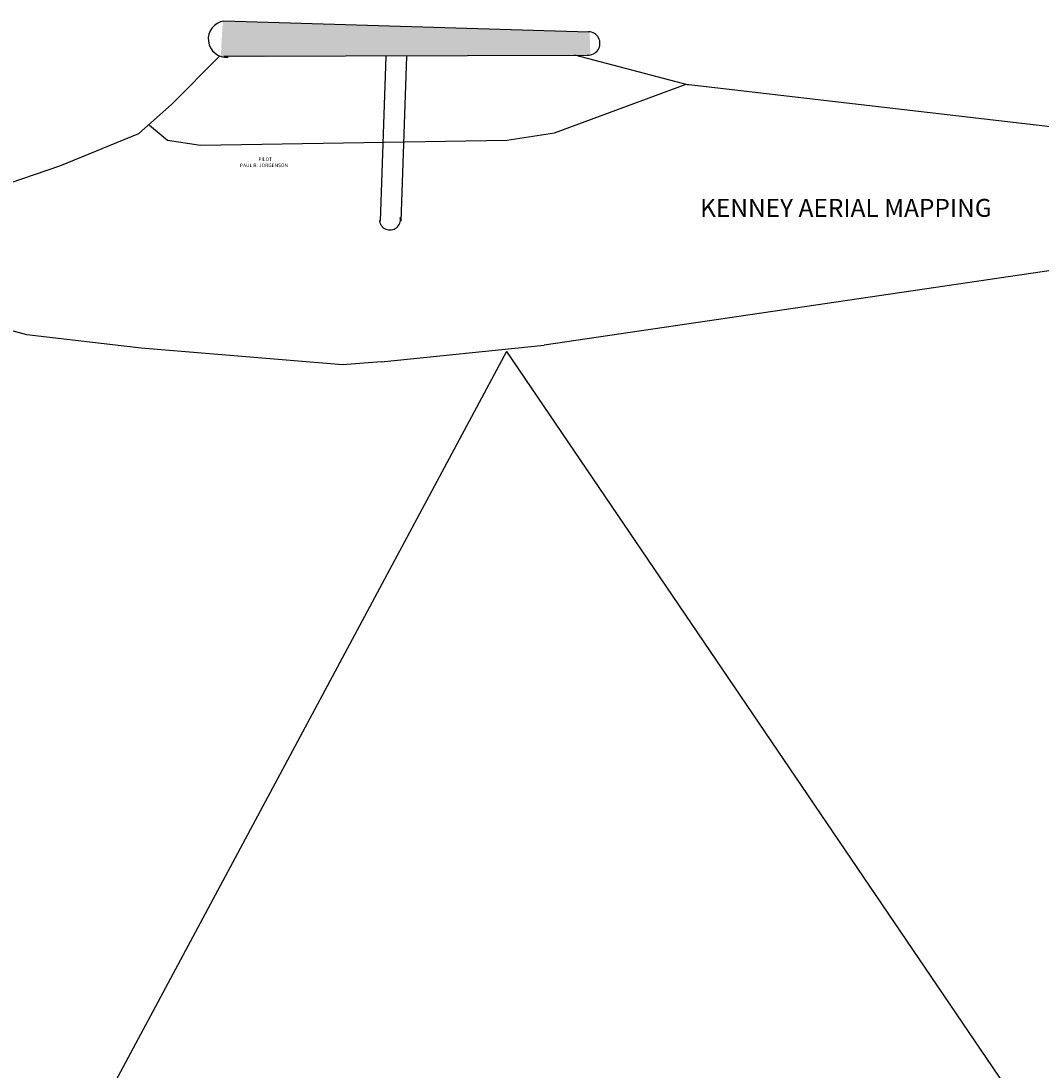
# Model space of a CAD drawing. Extents: x 367534 to 370734, y 1027057 to 1030215.
# Drawn here: x 370344 to 370370, y 1027323 to 1027351 of the extents above; entities that cross this region are included whole.
import ezdxf

# ---------------------------------------------------------------- set-up
doc = ezdxf.new("R2010")
doc.units = 0
doc.header["$LTSCALE"] = 25
doc.header["$MEASUREMENT"] = 0
doc.layers.add('4', color=33, linetype='CONTINUOUS')

msp = doc.modelspace()

# ---------------------------------------------------------------- linework, layer by layer
at = {"layer": '4'}
for p, q in [((370348.961, 1027350.517), (370358.567, 1027350.235)), ((370347.578, 1027348.318), (370348.855, 1027349.597)), ((370348.961, 1027349.59), (370358.587, 1027349.619)), ((370353.231, 1027349.582), (370353.078, 1027345.243)), ((370353.774, 1027349.582), (370353.62, 1027345.243)), ((370361.212, 1027348.831), (370358.211, 1027349.618)), ((370357.675, 1027347.575), (370361.143, 1027348.853)), ((370361.143, 1027348.853), (370377.217, 1027346.988)), ((370346.717, 1027347.556), (370347.578, 1027348.318)), ((370344.64, 1027346.703), (370346.717, 1027347.556)), ((370346.999, 1027347.77), (370347.478, 1027347.38)), ((370356.419, 1027347.38), (370357.675, 1027347.575)), ((370347.478, 1027347.38), (370348.345, 1027347.25)), ((370348.345, 1027347.25), (370356.419, 1027347.38)), ((370340.752, 1027345.383), (370344.64, 1027346.703)), ((370375.845, 1027344.695), (370357.4, 1027341.982)), ((370343.766, 1027342.255), (370340.6, 1027343.117)), ((370346.78, 1027341.897), (370343.766, 1027342.255)), ((370353.109, 1027341.544), (370357.4, 1027341.982)), ((370356.41, 1027341.815), (370336.596, 1027304.875)), ((370352.086, 1027341.466), (370346.78, 1027341.897)), ((370356.41, 1027341.815), (370381.509, 1027304.875)), ((370353.109, 1027341.544), (370352.086, 1027341.466))]:
    msp.add_line(p, q, dxfattribs=at)
for centre, radius, start, end in [((370349.027, 1027350.043), 0.478, 98.0027, 275.5309), ((370358.562, 1027349.927), 0.308, 265.2374, 89.0485), ((370353.335, 1027345.292), 0.279, 185.3349, 9.9432)]:
    msp.add_arc(centre, radius, start, end, dxfattribs=at)
msp.add_solid([(370348.93, 1027350.502), (370358.597, 1027350.228), (370348.879, 1027349.567), (370358.618, 1027349.619)], dxfattribs=at)

# ---------------------------------------------------------------- texts
for s, height, p in [('PAUL R. JORGENSON', 0.09452, (370349.384, 1027346.669)), ('PILOT', 0.0945, (370349.869, 1027346.831)), ('KENNEY AERIAL MAPPING', 0.47259, (370361.508, 1027345.359))]:
    msp.add_text(s, height=height, dxfattribs=at).set_placement(p)

doc.saveas('drawing.dxf')
